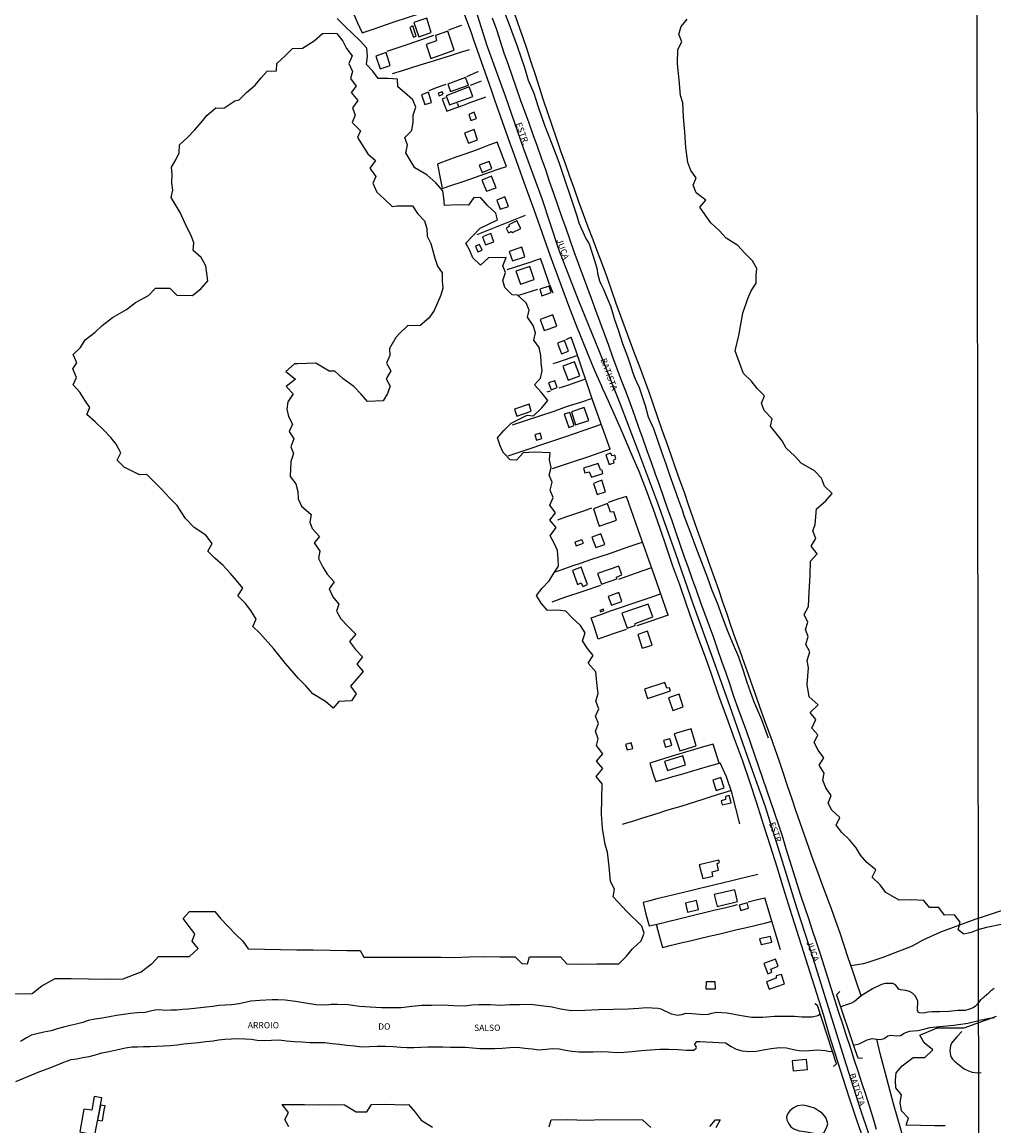
# Model space of a CAD drawing. Units: millimetres. Extents: x 180731 to 185589, y 1660422 to 1663343.
# Drawn here: x 182279 to 182667, y 1661083 to 1661523 of the extents above; entities that cross this region are included whole.
import ezdxf
from ezdxf.enums import TextEntityAlignment as Align

# ---------------------------------------------------------------- set-up
doc = ezdxf.new("R2010")
doc.units = ezdxf.units.MM
for name, color, linetype in [('V-ARROIO', 5, 'Continuous'), ('V-BANHADO', 3, 'Continuous'), ('V-EDIFICACAO', 2, 'Continuous'), ('V-EDIFICACAO_IDENTIFICADA', 6, 'Continuous'), ('V-EIXO_DE_LOGRADOURO', 3, 'Continuous'), ('V-LAGOA', 5, 'Continuous'), ('V-LOTE', 1, 'Continuous'), ('V-NOME_DOS_LOGRADOUROS', 7, 'Continuous'), ('V-PONTE_VIADUTO_PASSARELA', 2, 'Continuous'), ('V-QUADRA', 2, 'Continuous'), ('V-TESTADA', 5, 'Continuous'), ('V-VALETA', 6, 'Continuous'), ('X-LIMITE_1000', 7, 'Continuous')]:
    doc.layers.add(name, color=color, linetype=linetype)
doc.styles.get("Standard").update_dxf_attribs({"font": 'romans.shx'})

msp = doc.modelspace()

# ---------------------------------------------------------------- linework, layer by layer
at = {"layer": 'V-ARROIO'}
for points in [[(182661.15, 1661132.02), (182659.85, 1661130.61), (182658.9, 1661129.96), (182657.55, 1661129.34), (182655.81, 1661128.88), (182652.82, 1661128.88), (182649.29, 1661128.46), (182645.47, 1661128.33), (182642.53, 1661128.28), (182641.03, 1661128.2), (182639.18, 1661127.78), (182637.5, 1661127.96), (182636.97, 1661128.16), (182636.75, 1661128.96), (182636.93, 1661132.58), (182635.89, 1661134.5), (182634.79, 1661135.74), (182633.55, 1661136.43), (182632.05, 1661136.87), (182630.02, 1661137.07), (182629.25, 1661137.36), (182627.98, 1661139.04), (182626.9, 1661139.57), (182623.83, 1661139.64), (182622.31, 1661139.15), (182618.81, 1661137.54), (182614.23, 1661134.7), (182611.62, 1661132.42), (182610.38, 1661131.8), (182607.15, 1661130.69), (182606.08, 1661130.28)], [(182661.15, 1661132.02), (182662.08, 1661133.27), (182662.17, 1661133.29), (182662.26, 1661133.29), (182662.3, 1661133.4), (182662.51, 1661133.57), (182662.81, 1661133.87), (182663.14, 1661134.13), (182663.45, 1661134.38), (182663.78, 1661134.64), (182664.07, 1661134.87), (182664.38, 1661135.15), (182664.67, 1661135.45), (182665.1, 1661135.81), (182665.4, 1661136.12), (182665.7, 1661136.39), (182665.96, 1661136.65), (182666.3, 1661136.95), (182666.6, 1661137.19), (182666.96, 1661137.46), (182667.26, 1661137.72)], [(182597.98, 1661127.38), (182596.95, 1661126.7), (182594.73, 1661126.17), (182590.57, 1661126.17), (182587.66, 1661126.47), (182584.73, 1661126.47), (182579.74, 1661126.42), (182575, 1661126.02), (182570.5, 1661126.01), (182565.72, 1661126.84), (182560.8, 1661127.74), (182556.62, 1661128.01), (182554.49, 1661127.64), (182553.22, 1661127.19), (182551.52, 1661127.08), (182546.71, 1661127.49), (182544.19, 1661127.69), (182542.57, 1661127.16), (182541.04, 1661126.79), (182538.53, 1661127.43), (182534.42, 1661129.32), (182533.24, 1661129.66), (182528.41, 1661129.94), (182525.61, 1661129.61), (182521.34, 1661129.33), (182515.29, 1661129.28), (182509.49, 1661129.13), (182503.97, 1661128.84), (182498.66, 1661128.76), (182494.34, 1661129.31), (182490.9, 1661130.11), (182486.62, 1661130.66), (182482.3, 1661131.21), (182478.12, 1661131.09), (182474.12, 1661131.08), (182470.33, 1661130.86), (182466.4, 1661131.13), (182461.76, 1661131.15), (182458.75, 1661131), (182456.24, 1661130.61), (182451.67, 1661130.67), (182447.14, 1661130.94), (182442.82, 1661130.79), (182438.92, 1661130.88), (182435.02, 1661130.41), (182430.74, 1661129.87), (182427.02, 1661129.89), (182422.91, 1661129.95), (182418.41, 1661130.11), (182414.09, 1661130.49), (182409.52, 1661131.15), (182405.31, 1661131.28), (182402.72, 1661131.23), (182400.92, 1661130.91), (182396.67, 1661131.04), (182392.6, 1661131.73), (182388.56, 1661132.42), (182384.49, 1661132.9), (182381.48, 1661133.03), (182379.25, 1661133.06), (182374.33, 1661132.77), (182370.75, 1661132.51), (182366.08, 1661131.48), (182365.95, 1661131.47), (182363.12, 1661131.07), (182360.44, 1661130.9), (182357.9, 1661130.82), (182355.51, 1661130.43), (182353.07, 1661130.13), (182350.63, 1661129.83), (182348.2, 1661129.57), (182345.77, 1661129.31), (182343.43, 1661129.17), (182341.13, 1661128.94), (182338.81, 1661128.91), (182336.49, 1661128.88), (182334.32, 1661129.09), (182332.6, 1661128.94), (182331.26, 1661128.7), (182328.54, 1661128.05), (182325.57, 1661127.84), (182322.67, 1661127.63), (182319.9, 1661127.24), (182317.13, 1661126.79), (182314.29, 1661126.31), (182311.45, 1661125.83), (182308.61, 1661125.35), (182305.82, 1661124.81), (182303.67, 1661124.02), (182301.08, 1661123.43), (182298.58, 1661122.78), (182295.97, 1661122.23), (182293.47, 1661121.58), (182291.01, 1661120.77), (182288.17, 1661120.16), (182285.33, 1661119.55), (182283.19, 1661118.92), (182281.18, 1661117.97), (182279.52, 1661116.87), (182278.68, 1661116.4)], [(182611.18, 1661114.97), (182613.46, 1661115.54), (182616.64, 1661117.14), (182618.67, 1661117.67), (182620.48, 1661117.44), (182621.85, 1661117.24), (182623.38, 1661117.64), (182624.85, 1661118.66), (182625.93, 1661119.04), (182628.49, 1661118.75), (182629.93, 1661118.8), (182631.39, 1661119.72), (182633.55, 1661120.63), (182636.86, 1661120.9), (182638.76, 1661121.23), (182641.85, 1661122.09), (182645.46, 1661122.38), (182651.18, 1661122.98), (182656.83, 1661123.8), (182661.16, 1661124.83)], [(182667.46, 1661125.96), (182667.07, 1661125.87), (182666.64, 1661125.78), (182666.26, 1661125.72), (182665.87, 1661125.66), (182665.45, 1661125.59), (182665.06, 1661125.53), (182664.68, 1661125.44), (182664.29, 1661125.38), (182663.91, 1661125.29), (182663.52, 1661125.23), (182663.14, 1661125.16), (182662.2, 1661124.95), (182661.16, 1661124.83)], [(182276.96, 1661100.5), (182280.13, 1661101.84), (182283.36, 1661103.18), (182286.59, 1661104.52), (182289.82, 1661105.71), (182292.99, 1661106.9), (182296.09, 1661108.16), (182299.08, 1661109.21), (182301.27, 1661109.53), (182303.73, 1661110.01), (182306.21, 1661110.49), (182308.75, 1661111.19), (182311.32, 1661111.89), (182313.56, 1661112.35), (182315.93, 1661112.83), (182318.3, 1661113.38), (182320.78, 1661113.93), (182323.3, 1661114.3), (182325.47, 1661114.29), (182327.93, 1661114.5), (182330.48, 1661114.51), (182333.16, 1661114.56), (182335.88, 1661114.68), (182338.6, 1661114.87), (182341.34, 1661115.08), (182344.06, 1661115.49), (182346.9, 1661115.75), (182349.82, 1661116.09), (182352.77, 1661116.43), (182355.72, 1661116.77), (182357.8, 1661117.18), (182360.37, 1661117.39), (182363.01, 1661117.56), (182365.69, 1661117.61), (182368.32, 1661117.56), (182370.89, 1661117.33), (182373.32, 1661116.94), (182376.09, 1661116.88), (182379.01, 1661117.02), (182382.04, 1661117.08), (182385.01, 1661116.76), (182388.11, 1661116.51), (182391.21, 1661116.26), (182394.31, 1661116.01), (182397.28, 1661116.07), (182400.25, 1661116.01), (182403.19, 1661115.71), (182406.14, 1661115.37), (182409.09, 1661115.03), (182412.06, 1661114.71), (182415.05, 1661114.37), (182418.09, 1661114.49), (182421.19, 1661114.63), (182424.4, 1661114.66), (182427.54, 1661114.51), (182430.55, 1661114.21), (182433.01, 1661114), (182435.71, 1661114.03), (182438.54, 1661114.17), (182441.42, 1661114.31), (182444.34, 1661114.28), (182447.35, 1661114.27), (182450.36, 1661114.26), (182453.37, 1661114.25), (182456.36, 1661114.15), (182459.22, 1661113.94), (182459.22, 1661113.94), (182462.12, 1661113.73), (182465.09, 1661113.67), (182468.06, 1661113.61), (182471.05, 1661113.82), (182474.06, 1661114.03), (182477.09, 1661114.18), (182480.01, 1661113.86), (182482.93, 1661113.54), (182485.68, 1661113.15), (182488.63, 1661113.36), (182491.15, 1661113.66), (182493.72, 1661113.54), (182496.33, 1661112.95), (182498.96, 1661112.61), (182501.64, 1661112.4), (182504.47, 1661112.32), (182507.33, 1661112.4), (182510.27, 1661112.43), (182513.39, 1661112.28), (182516.51, 1661112.13), (182519.66, 1661112.18), (182522.87, 1661112.43), (182526.57, 1661112.86), (182530.23, 1661113.12), (182533.91, 1661113.46), (182537.55, 1661113.36), (182541.18, 1661113.26), (182544.62, 1661112.98), (182547.48, 1661112.97), (182548.45, 1661113.8), (182548.49, 1661114.18), (182548.4, 1661114.52), (182548.14, 1661114.8), (182547.85, 1661115.14), (182547.91, 1661115.43), (182548.7, 1661116.4), (182549.86, 1661116.51), (182552.34, 1661116.32), (182554.91, 1661116.18), (182557.5, 1661116.04), (182560.11, 1661115.96), (182562.45, 1661114.51), (182564.37, 1661113.43), (182566.78, 1661112.71), (182569.53, 1661112.52), (182572.3, 1661112.58), (182575.25, 1661113.08), (182578.29, 1661113.73), (182581.63, 1661114.12), (182584.53, 1661113.91), (182587.28, 1661113.21), (182590.27, 1661112.67), (182593.55, 1661112.93), (182596.81, 1661113.12), (182599.95, 1661112.86), (182601.83, 1661112.52), (182602.82, 1661112.59)]]:
    msp.add_lwpolyline(points, dxfattribs=at)
at = {"layer": 'V-BANHADO'}
for points in [[(182276.35, 1661135.44), (182283.54, 1661135.67), (182287.31, 1661138.63), (182292.64, 1661141.59), (182298.99, 1661141.57), (182305.92, 1661141.51), (182312.89, 1661141.3), (182319.79, 1661141.5), (182326.98, 1661144.24), (182331.09, 1661147.45), (182331.24, 1661147.45), (182333.95, 1661150.37), (182340.12, 1661150.38), (182346.29, 1661150.39), (182349.74, 1661153.59), (182347.36, 1661156.48), (182348.38, 1661159.43), (182346.14, 1661162.35), (182343.7, 1661165.59), (182346.3, 1661168.37), (182352.25, 1661168.35), (182356.4, 1661168.31), (182358.78, 1661165.38), (182364.55, 1661159.28), (182367.53, 1661156.48), (182369.7, 1661153.4), (182376.16, 1661153.3), (182382.62, 1661153.2), (182389.08, 1661153.1), (182395.61, 1661153), (182402.33, 1661152.9), (182409.05, 1661152.8), (182414.33, 1661152.76), (182415.8, 1661150.08), (182421.93, 1661150.09), (182428.06, 1661150.1), (182434.19, 1661150.11), (182440.47, 1661150.16), (182446.53, 1661150.1), (182451.94, 1661150.04), (182457.89, 1661150.2), (182463.95, 1661150.32), (182470.05, 1661150.26), (182476.15, 1661150.2), (182478.84, 1661147.55), (182481.06, 1661147.51), (182481.88, 1661150.29), (182489.03, 1661150.27), (182494.23, 1661150.27), (182496.8, 1661147.52), (182502.61, 1661147.35), (182508.78, 1661147.4), (182514.95, 1661147.45), (182517.57, 1661147.48), (182520.57, 1661150.48), (182523.01, 1661153.43), (182526.49, 1661156.57), (182527.73, 1661159.63), (182526.69, 1661162.55), (182520.7, 1661168.38), (182515.29, 1661174.25), (182515.83, 1661177.31), (182514.25, 1661180.38), (182513.69, 1661186.29), (182513, 1661192.03), (182512.14, 1661195.03), (182511.07, 1661201.56), (182510.69, 1661207.18), (182510.74, 1661213.38), (182510.89, 1661219.35), (182508.54, 1661222.16), (182511.2, 1661225.43), (182508.63, 1661228.39), (182511.14, 1661231.26), (182508.72, 1661234.55), (182509.3, 1661237.28), (182508.23, 1661240.28), (182509.43, 1661243.41), (182508.32, 1661246.33), (182509.52, 1661249.2), (182508.37, 1661252.27), (182509.28, 1661255.29), (182508.86, 1661258.4), (182508.42, 1661264.04), (182505.38, 1661267.51), (182507.28, 1661270.5), (182505, 1661273.31), (182503.1, 1661276.3), (182504.14, 1661279.51), (182502.29, 1661282.45), (182499.1, 1661285.45), (182496.4, 1661288.26), (182493.29, 1661288.56), (182489.1, 1661288.49), (182486.57, 1661291.45), (182484.68, 1661294.43), (182484.68, 1661294.43), (182486.99, 1661297.32), (182489.83, 1661300.27), (182491.63, 1661303.34), (182493.45, 1661306.1), (182493.4, 1661309.1), (182493.15, 1661312.37), (182491.78, 1661315.37), (182490.21, 1661318.32), (182492.56, 1661321.53), (182490.05, 1661324.51), (182492.25, 1661327.4), (182490.03, 1661330.5), (182491.36, 1661333.53), (182490.2, 1661336.52), (182490.98, 1661339.73), (182489.77, 1661342.46), (182490.52, 1661345.53), (182489.86, 1661348.59), (182490.17, 1661351.33), (182483.96, 1661351.6), (182479.41, 1661351.45), (182476.77, 1661348.41), (182474.26, 1661348.63), (182471.44, 1661351.48), (182470.24, 1661354.24), (182469.2, 1661357.42), (182471.67, 1661360.33), (182474.64, 1661363.18), (182480.99, 1661366.47), (182483.57, 1661366.18), (182486.83, 1661369.32), (182489.2, 1661372.34), (182486.52, 1661375.55), (182483.94, 1661378.54), (182486.25, 1661381.17), (182486.94, 1661384.08), (182486.56, 1661387.44), (182486.38, 1661390.28), (182485.74, 1661393.42), (182483.59, 1661396.41), (182484.37, 1661399.33), (182483.35, 1661402.24), (182481.18, 1661405.53), (182481.84, 1661408.3), (182480.62, 1661411.26), (182477.07, 1661414.26), (182474.99, 1661414.48), (182472.1, 1661417.4), (182471.3, 1661420.13), (182472.41, 1661423.38), (182471.28, 1661426.08), (182472.65, 1661429.4), (182465.57, 1661429.23), (182462.33, 1661426.29), (182459.25, 1661429.21), (182458.08, 1661432.2), (182456.5, 1661435.12), (182459.16, 1661437.92), (182462.27, 1661441.1), (182469.22, 1661444.41), (182468.55, 1661447.04), (182465.13, 1661450.13), (182462.56, 1661453.2), (182459.72, 1661453.31), (182457.63, 1661450.27), (182453.43, 1661450.39), (182447.97, 1661450.17), (182447.77, 1661453.2), (182447.3, 1661455.97), (182444.55, 1661459.18), (182440.93, 1661462.32), (182436.11, 1661465.17), (182434.26, 1661468.16), (182432.6, 1661471.19), (182433.29, 1661474.17), (182432.22, 1661477.28), (182434.91, 1661480.01), (182435.44, 1661483.3), (182435.51, 1661486.21), (182436.62, 1661489.39), (182435.31, 1661492.26), (182432.02, 1661495.22), (182429.37, 1661497.44), (182429.24, 1661500.47), (182425.55, 1661500.81), (182421.51, 1661500.74), (182419.42, 1661503.66), (182416.95, 1661506.42), (182417.33, 1661509.71), (182417.01, 1661512.84), (182414.33, 1661515.84), (182411.31, 1661518.79), (182408.34, 1661521.57), (182405.17, 1661524.7)], [(182670.84, 1661163.23), (182664.28, 1661161.99), (182660.8, 1661161.02), (182658.2, 1661160.02), (182655.2, 1661159.29), (182652.93, 1661160.96), (182653.73, 1661164.03), (182651.56, 1661166.97), (182647.5, 1661166.86), (182645.22, 1661169.98), (182641.53, 1661169.91), (182639.32, 1661172.74), (182634.37, 1661172.94), (182629.38, 1661172.92), (182624.14, 1661175.91), (182624.14, 1661175.91), (182621.82, 1661178.96), (182618.61, 1661182.03), (182620.16, 1661184.93), (182616.54, 1661187.85), (182613.93, 1661190.86), (182612.29, 1661193.78), (182609.64, 1661196.9), (182606.57, 1661199.82), (182604.32, 1661202.83), (182605.75, 1661205.86), (182602.55, 1661208.84), (182601.12, 1661211.58), (182602.31, 1661214.66), (182600.19, 1661217.69), (182599, 1661220.7), (182599.51, 1661223.59), (182597.45, 1661226.78), (182599.39, 1661229.7), (182597.14, 1661232.68), (182595.46, 1661235.82), (182596.94, 1661238.87), (182594.64, 1661241.53), (182596.23, 1661244.91), (182593.93, 1661247.76), (182597.05, 1661250.81), (182593.49, 1661253.97), (182592.67, 1661258.95), (182593.24, 1661265.61), (182592.65, 1661268.57), (182593.84, 1661271.98), (182592.12, 1661274.94), (182593.16, 1661278.06), (182591.99, 1661280.9), (182592.96, 1661283.77), (182591.46, 1661286.94), (182593.27, 1661290.1), (182593.47, 1661296), (182593.93, 1661302.26), (182594, 1661308.21), (182596.65, 1661311.08), (182594.35, 1661314.11), (182596.16, 1661317.27), (182594.99, 1661320.23), (182595.92, 1661322.8), (182596.49, 1661329.06), (182600.09, 1661332.14), (182602.64, 1661335.1), (182599.63, 1661338.11), (182598.49, 1661341.25), (182595.59, 1661344.26), (182590.36, 1661347.25), (182587.67, 1661350.19), (182584.35, 1661353.25), (182582.72, 1661356.12), (182578.13, 1661362.05), (182578.71, 1661365.01), (182575.59, 1661368.24), (182574.45, 1661371.16), (182575.64, 1661374.21), (182572.72, 1661377.1), (182570.4, 1661380.18), (182567.26, 1661383.03), (182566.07, 1661386.19), (182564.01, 1661392.09), (182565.45, 1661398.24), (182567.04, 1661407.13), (182569.08, 1661412.97), (182570.38, 1661416.02), (182572.39, 1661419.16), (182572.37, 1661422.28), (182572.59, 1661424.95), (182570.89, 1661428.03), (182567.9, 1661431.13), (182565.1, 1661434.14), (182560.42, 1661437.13), (182557.7, 1661440), (182554.3, 1661443.18), (182551.98, 1661446.41), (182549.89, 1661449.4), (182552.25, 1661452.27), (182548.43, 1661455.14), (182547.19, 1661458.24), (182548.38, 1661461.11), (182546.23, 1661464.1), (182545.04, 1661467.22), (182544.33, 1661473.23), (182543.84, 1661479.31), (182543.42, 1661485.39), (182543.16, 1661491.04), (182542.12, 1661494.02), (182541.7, 1661500.32), (182540.91, 1661506.58), (182541.15, 1661512.4), (182542.75, 1661515.43), (182541.53, 1661518.44), (182542.44, 1661521.55), (182544.87, 1661524.45)], [(182647.71, 1661082.75), (182643.49, 1661082.84), (182637.88, 1661082.93), (182632.27, 1661083.09), (182633.15, 1661085.9), (182630.35, 1661088.84), (182629.77, 1661092.09), (182630.37, 1661095.21), (182628.06, 1661097.91), (182628.01, 1661101.07), (182628.27, 1661103.95), (182630.66, 1661106.78), (182634.95, 1661110.12), (182639.7, 1661110.12), (182642.86, 1661113.1), (182639.39, 1661115.94), (182637.65, 1661118.92), (182644.54, 1661121.93), (182648.07, 1661121.88), (182655.38, 1661121.85), (182668.2167, 1661126.6287)], [(182654.4909, 1661120.4065), (182652.4605, 1661118.3767), (182650.8362, 1661116.5092), (182650.2603, 1661115.7862), (182649.8766, 1661114.7632), (182649.7487, 1661113.9641), (182649.6527, 1661112.9731), (182649.878, 1661110.9212), (182650.1977, 1661110.2499), (182650.7094, 1661109.4507), (182651.5087, 1661108.5557), (182653.5551, 1661106.9893), (182655.3777, 1661105.6148), (182657.0724, 1661104.6878), (182658.5752, 1661104.1763), (182660.7495, 1661103.9525), (182662.1884, 1661104.1443)], [(182655.36, 1661121.85), (182655.3432, 1661121.8363)], [(182385.86, 1661082.37), (182384.35, 1661085.3), (182385.77, 1661088.07), (182383.28, 1661091.29), (182392.19, 1661091.25), (182398.11, 1661091.23), (182403.73, 1661091.28), (182408.08, 1661091.19), (182412.72, 1661088.37), (182417.07, 1661088.39), (182418.84, 1661091.36), (182424.3, 1661091.39), (182432.11, 1661091.23), (182433.66, 1661091.32), (182436.24, 1661088.19), (182438.73, 1661085.08), (182443.25, 1661082.24)], [(182489.77, 1661082.34), (182490.63, 1661085.23), (182497.03, 1661085.31), (182504.47, 1661085.04), (182511.08, 1661085.31), (182517.54, 1661085.18), (182523.78, 1661085.38), (182526.97, 1661085.22), (182530.35, 1661082.12)], [(182553.83, 1661082.48), (182556.12, 1661085.17), (182557.96, 1661085.15), (182556.21, 1661082.06)]]:
    msp.add_lwpolyline(points, dxfattribs=at)
msp.add_lwpolyline([(182402.57, 1661518.88), (182405.09, 1661518.7), (182407.4, 1661515.74), (182408.93, 1661512.79), (182411.17, 1661509.9), (182409.79, 1661506.77), (182411.26, 1661503.59), (182410.5, 1661500.75), (182412.81, 1661497.68), (182410.77, 1661495.21), (182413.45, 1661492), (182411.26, 1661489.12), (182412.37, 1661486.2), (182411.17, 1661483.25), (182414.54, 1661479.96), (182413.34, 1661477.27), (182417.44, 1661470.71), (182420.41, 1661468.08), (182418.15, 1661465.02), (182420.57, 1661461.73), (182419.37, 1661459.08), (182420.99, 1661455.47), (182423.87, 1661452.77), (182427.09, 1661449.74), (182428.98, 1661450.03), (182435.22, 1661450.02), (182437.2, 1661446.95), (182439.97, 1661444.04), (182441.01, 1661440.9), (182441.15, 1661437.91), (182442.52, 1661434.99), (182444.19, 1661429.06), (182445.19, 1661425.95), (182447.12, 1661423.26), (182447.07, 1661420.05), (182447.39, 1661417.1), (182446.57, 1661414.32), (182443.84, 1661408.21), (182441.75, 1661405.14), (182438.14, 1661402.08), (182433.32, 1661402.21), (182429.95, 1661398.92), (182428.57, 1661397.36), (182426, 1661393.09), (182426.15, 1661390.29), (182424.93, 1661387.15), (182426.64, 1661384.13), (182424.73, 1661380.95), (182426.29, 1661378), (182425.29, 1661375.08), (182423.47, 1661372.17), (182417.26, 1661371.94), (182414.62, 1661374.98), (182411.82, 1661377.93), (182407.51, 1661380.97), (182404.25, 1661384.01), (182402.03, 1661384.05), (182396.73, 1661387.13), (182389.54, 1661386.97), (182388.17, 1661386.85), (182384.68, 1661383.9), (182388.59, 1661380.83), (182384.79, 1661377.87), (182387.61, 1661374.98), (182385.46, 1661371.78), (182385.15, 1661368.82), (182385.81, 1661365.95), (182387.32, 1661362.88), (182386.08, 1661359.86), (182387.88, 1661356.97), (182386.68, 1661353.81), (182387.72, 1661351.07), (182386.66, 1661347.9), (182386.46, 1661341.99), (182388.63, 1661339.07), (182389.54, 1661336.01), (182389.63, 1661333.01), (182391.01, 1661330.14), (182394.74, 1661326.82), (182394.28, 1661323.79), (182395.27, 1661321.24), (182398.13, 1661318.06), (182396.02, 1661315.41), (182398.3, 1661312.09), (182397.75, 1661309.25), (182399.44, 1661305.74), (182401.19, 1661302.98), (182403.94, 1661299.95), (182402.05, 1661297.07), (182403.49, 1661293.93), (182405.89, 1661290.94), (182404.85, 1661288.23), (182406.6, 1661285.18), (182409.53, 1661282.15), (182412.62, 1661279.09), (182410.16, 1661276.09), (182412.49, 1661272.93), (182415.24, 1661270.04), (182412.98, 1661267.06), (182415.58, 1661264.06), (182413, 1661261.15), (182413, 1661261.15), (182410.47, 1661258.23), (182412.73, 1661255.17), (182410.93, 1661252.43), (182405.9, 1661252.1), (182403.62, 1661249.43), (182400.57, 1661252.16), (182395.49, 1661255.17), (182392.63, 1661258.39), (182389.72, 1661261.38), (182384.53, 1661267.37), (182379.82, 1661273.25), (182374.27, 1661279.39), (182371.59, 1661282.11), (182372.83, 1661285.02), (182370.77, 1661288.43), (182368.55, 1661291.26), (182365.51, 1661294.3), (182367.59, 1661297.43), (182364.99, 1661300.47), (182362.48, 1661303.31), (182359.7, 1661306.43), (182356.31, 1661309.41), (182353.6, 1661312.13), (182355.27, 1661315.15), (182352.81, 1661318.48), (182348.08, 1661321.58), (182344.6, 1661325.13), (182343.15, 1661327.42), (182341.31, 1661330.35), (182338.29, 1661333.41), (182335.4, 1661336.6), (182332.52, 1661339.47), (182329.3, 1661342.77), (182326.31, 1661342.62), (182320.25, 1661345.63), (182317.43, 1661348.49), (182318.88, 1661351.4), (182317.04, 1661354.81), (182314.86, 1661357.57), (182311.89, 1661360.61), (182308.65, 1661363.71), (182305.25, 1661366.64), (182306.52, 1661369.55), (182304.46, 1661372.45), (182302.53, 1661375.65), (182299.85, 1661378.51), (182301.2, 1661381.49), (182299.73, 1661384.86), (182301.36, 1661387.33), (182299.89, 1661390.7), (182302.83, 1661393.5), (182304.67, 1661396.47), (182308.67, 1661399.49), (182311.38, 1661402.28), (182315.5, 1661405.37), (182321.12, 1661408.56), (182324.67, 1661411.42), (182329.89, 1661414.21), (182332.64, 1661417.07), (182336.46, 1661417.07), (182338.37, 1661417.06), (182341.21, 1661414.26), (182347.42, 1661414.25), (182350.9, 1661417), (182353.59, 1661420.02), (182352.84, 1661426.05), (182350.89, 1661429.38), (182347.76, 1661432.19), (182347.96, 1661435.16), (182346.94, 1661438.11), (182345.14, 1661441.48), (182342.55, 1661447.3), (182338.93, 1661453.25), (182339.6, 1661456.18), (182339.24, 1661459.13), (182339.33, 1661462.43), (182339.11, 1661465.41), (182340.77, 1661468.31), (182342.19, 1661471.15), (182342.32, 1661474.27), (182345.52, 1661477.21), (182348.45, 1661480.33), (182350.93, 1661483.24), (182353.35, 1661486.1), (182356.81, 1661489.08), (182359.92, 1661488.99), (182364.33, 1661491.87), (182366.02, 1661492.29), (182369.04, 1661495.24), (182372.41, 1661498.14), (182374.81, 1661501.01), (182377.23, 1661503.69), (182380.98, 1661503.8), (182381.11, 1661506.73), (182384.53, 1661509.97), (182387.35, 1661512.72), (182391.39, 1661512.9), (182396.03, 1661515.87), (182399.29, 1661518.77), (182402.57, 1661518.88)], close=True, dxfattribs=at)
at = {"layer": 'V-EDIFICACAO'}
for points in [[(182440.96, 1661524.81), (182435.76, 1661523.16), (182437.83, 1661517.44), (182437.83, 1661517.44), (182442.75, 1661519.18), (182440.96, 1661524.81), (182440.96, 1661524.81)], [(182435.378, 1661521.748), (182434.18, 1661521.21), (182435.64, 1661517.31), (182436.7513, 1661517.6913), (182436.7513, 1661517.6913), (182435.378, 1661521.748), (182435.378, 1661521.748)], [(182444.43, 1661517.98), (182444.84, 1661515.86), (182440.67, 1661514.36), (182442.62, 1661508.82), (182451.85, 1661512.11), (182449.36, 1661519.65), (182444.43, 1661517.98)], [(182420.64, 1661509.77), (182422.37, 1661504.67), (182426.35, 1661506.02), (182424.67, 1661511.12), (182420.64, 1661509.77)], [(182449.39, 1661498.5), (182450.46, 1661495.58), (182457.52, 1661498.18), (182456.44, 1661501.16), (182449.39, 1661498.5)], [(182438.82, 1661494.27), (182440.16, 1661490.39), (182442.84, 1661491.27), (182441.56, 1661495.34), (182438.82, 1661494.27)], [(182445.5, 1661494.91), (182445.92, 1661493.91), (182447.41, 1661494.56), (182447.1, 1661495.48), (182445.5, 1661494.91)], [(182457.82, 1661497.53), (182448.66, 1661493.94), (182450.03, 1661490.28), (182459.32, 1661493.58), (182457.82, 1661497.53), (182457.82, 1661497.53)], [(182457.67, 1661486.41), (182458.58, 1661484.04), (182460.78, 1661484.81), (182459.86, 1661487.36), (182457.67, 1661486.41)], [(182455.99, 1661478.98), (182457.54, 1661474.99), (182461.2, 1661476.36), (182459.78, 1661480.44), (182455.99, 1661478.98)], [(182461.85, 1661466.22), (182462.98, 1661463.29), (182466.93, 1661464.84), (182465.86, 1661467.72), (182461.85, 1661466.22)], [(182462.92, 1661460.22), (182464.71, 1661455.77), (182468.68, 1661457.22), (182466.79, 1661461.83), (182462.92, 1661460.22)], [(182468.94, 1661452.29), (182470.27, 1661448.7), (182470.27, 1661448.7), (182473.55, 1661449.73), (182472.12, 1661453.55), (182468.94, 1661452.29)], [(182473.62, 1661442.44), (182473.79, 1661441.72), (182472.62, 1661441.04), (182473.49, 1661439.2), (182474.64, 1661439.67), (182475.15, 1661439.37), (182478.41, 1661440.97), (182476.91, 1661443.97), (182473.62, 1661442.44)], [(182466.5207, 1661438.9176), (182463.13, 1661437.62), (182464.38, 1661434.46), (182467.69, 1661435.62), (182466.5207, 1661438.9176), (182466.5207, 1661438.9176)], [(182461.99, 1661434.58), (182460.36, 1661433.89), (182461.28, 1661431.6), (182463.04, 1661432.26), (182461.99, 1661434.58)], [(182473.81, 1661431.77), (182475.12, 1661427.97), (182480.04, 1661429.66), (182478.84, 1661433.43), (182473.81, 1661431.77)], [(182476.5, 1661423.89), (182478.36, 1661418.66), (182483.79, 1661420.53), (182482.01, 1661425.74), (182476.5, 1661423.89)], [(182485.98, 1661416.74), (182486.84, 1661414.1), (182490.59, 1661415.38), (182489.77, 1661417.91), (182485.98, 1661416.74)], [(182491.2694, 1661406.4316), (182486.24, 1661404.58), (182487.79, 1661400.25), (182492.81, 1661401.97), (182491.2694, 1661406.4316), (182491.2694, 1661406.4316)], [(182495.86, 1661396.23), (182493.07, 1661395.2), (182494.67, 1661390.94), (182497.5, 1661392.03), (182495.86, 1661396.23)], [(182499.9, 1661387.65), (182495.25, 1661385.98), (182497.3, 1661380.39), (182502.07, 1661382.14), (182499.9, 1661387.65)], [(182489.53, 1661379.34), (182490.58, 1661376.59), (182493.02, 1661377.51), (182492.08, 1661380.16), (182489.53, 1661379.34)], [(182475.96, 1661368.85), (182476.9, 1661366.04), (182482.64, 1661368.02), (182481.73, 1661370.81), (182475.96, 1661368.85)], [(182497.96, 1661367.53), (182495.72, 1661366.77), (182497.6, 1661361.56), (182499.77, 1661362.3), (182497.96, 1661367.53)], [(182498.62, 1661367.72), (182500.33, 1661362.58), (182505.58, 1661364.28), (182503.76, 1661369.45), (182498.62, 1661367.72)], [(182484.06, 1661358.63), (182484.75, 1661356.39), (182486.78, 1661357.08), (182486.19, 1661359.19), (182484.06, 1661358.63)], [(182512.37, 1661350.57), (182513.71, 1661346.78), (182515.64, 1661347.45), (182515.45, 1661348.5), (182516.39, 1661349.05), (182515.91, 1661350.4), (182514.79, 1661350.24), (182514.37, 1661351.29), (182512.37, 1661350.57)], [(182503.48, 1661345.22), (182503.98, 1661343.4), (182505.7, 1661343.81), (182506.65, 1661341.7), (182511.2, 1661343.19), (182510.91, 1661344.49), (182510.21, 1661344.6), (182509.26, 1661347.14), (182503.48, 1661345.22)], [(182507.46, 1661339.19), (182508.97, 1661334.78), (182512.28, 1661335.89), (182510.82, 1661340.45), (182507.46, 1661339.19)], [(182507.42, 1661329.07), (182509.73, 1661322.18), (182516.63, 1661324.54), (182515.6, 1661327.83), (182514.26, 1661327.68), (182513.05, 1661331.14), (182507.42, 1661329.07)], [(182510.38, 1661319.1), (182506.82, 1661317.77), (182508.39, 1661313.6), (182511.98, 1661314.81), (182510.38, 1661319.1)], [(182502.82, 1661316.7), (182502.82, 1661316.7), (182499.98, 1661315.68), (182500.57, 1661314.32), (182500.57, 1661314.32), (182503.43, 1661315.3), (182502.82, 1661316.7)], [(182499.06, 1661304.5), (182501.08, 1661298.91), (182502.59, 1661299.47), (182503.14, 1661298.09), (182505.07, 1661298.89), (182502.58, 1661305.79), (182499.06, 1661304.5)], [(182509.05, 1661303.19), (182510.64, 1661298.99), (182516.72, 1661301.15), (182516.66, 1661301.8), (182518.82, 1661302.67), (182517.52, 1661306.16), (182509.05, 1661303.19)], [(182513.36, 1661294.03), (182514.61, 1661290.58), (182518.76, 1661292.03), (182517.56, 1661295.61), (182513.36, 1661294.03)], [(182518.78, 1661287.44), (182520.9, 1661281.48), (182524.06, 1661282.55), (182524.04, 1661283.33), (182531.12, 1661285.9), (182529.31, 1661291.02), (182518.78, 1661287.44)], [(182509.95, 1661288.52), (182510.19, 1661287.93), (182511.56, 1661288.41), (182511.4, 1661288.98), (182509.95, 1661288.52)], [(182529.01, 1661280.23), (182525.1, 1661278.93), (182526.86, 1661273.45), (182530.93, 1661274.66), (182529.01, 1661280.23)], [(182527.75, 1661257.14), (182528.97, 1661253.38), (182538.16, 1661256.38), (182537.8, 1661257.59), (182536.68, 1661257.53), (182535.87, 1661259.77), (182527.75, 1661257.14)], [(182537.32, 1661253.68), (182539.05, 1661248.55), (182543.29, 1661249.99), (182541.61, 1661255.08), (182537.32, 1661253.68)], [(182539.71, 1661239.26), (182541.9369, 1661232.5295), (182541.9369, 1661232.5295), (182548.42, 1661234.5), (182546.4, 1661241.31), (182539.71, 1661239.26)], [(182520.23, 1661235.05), (182520.92, 1661232.89), (182523.1, 1661233.45), (182522.49, 1661235.72), (182520.23, 1661235.05)], [(182535.4, 1661236.53), (182536.19, 1661233.99), (182538.67, 1661234.78), (182537.95, 1661237.26), (182535.4, 1661236.53)], [(182535.78, 1661228.26), (182536.95, 1661224.55), (182544.23, 1661226.87), (182543.14, 1661230.43), (182535.78, 1661228.26)], [(182558.29, 1661221.84), (182555.08, 1661220.76), (182556.4, 1661216.69), (182559.64, 1661217.68), (182558.29, 1661221.84)], [(182561.56, 1661214.62), (182560.13, 1661214.28), (182560.16, 1661213.1), (182558.37, 1661212.48), (182558.81, 1661210.87), (182562.37, 1661211.74), (182561.56, 1661214.62)], [(182549.65, 1661186.94), (182551.14, 1661181.47), (182555.11, 1661182.44), (182554.79, 1661184.13), (182557.39, 1661184.89), (182556.79, 1661187.53), (182557.71, 1661187.91), (182557.51, 1661188.78), (182549.65, 1661186.94)], [(182555.62, 1661175.16), (182556.85, 1661170.36), (182564.93, 1661172.32), (182563.8, 1661177.01), (182555.62, 1661175.16)], [(182544.11, 1661171.7), (182545.02, 1661168.09), (182549.31, 1661169.11), (182548.5, 1661172.73), (182544.11, 1661171.7)], [(182568.7072, 1661171.8118), (182565.63, 1661170.89), (182566.28, 1661168.73), (182569.34, 1661169.63), (182568.7072, 1661171.8118), (182568.7072, 1661171.8118)], [(182573.75, 1661157.4), (182574.4, 1661155.12), (182578.64, 1661156.13), (182578.09, 1661158.42), (182573.75, 1661157.4)], [(182580.12, 1661149.33), (182575.37, 1661147.6), (182576.97, 1661143.53), (182578.59, 1661144.09), (182578.28, 1661145.39), (182581.12, 1661146.56), (182580.12, 1661149.33)], [(182580.38, 1661142.63), (182580.32, 1661141.71), (182576.52, 1661140.29), (182577.56, 1661137.32), (182583.72, 1661139.53), (182582.44, 1661143.25), (182580.38, 1661142.63)], [(182552.4, 1661140.31), (182552.33, 1661137.47), (182556.1, 1661137.44), (182556.04, 1661140.28), (182552.4, 1661140.31)], [(182586.69, 1661108.79), (182587.16, 1661104.72), (182592.91, 1661105.23), (182592.44, 1661109.21), (182586.69, 1661108.79)]]:
    msp.add_lwpolyline(points, close=True, dxfattribs=at)
at = {"layer": 'V-EDIFICACAO_IDENTIFICADA'}
for points in [[(182302.49, 1661080.42), (182308.46, 1661079.27), (182310.16, 1661088.09), (182311.24, 1661093.91), (182308.23, 1661094.51), (182307.24, 1661089.04), (182304.08, 1661089.46), (182302.49, 1661080.42)], [(182309.58, 1661085.09), (182311.52, 1661084.73), (182312.23, 1661089.04), (182312.59, 1661090.78), (182310.72, 1661091.11)]]:
    msp.add_lwpolyline(points, close=True, dxfattribs=at)
at = {"layer": 'V-EIXO_DE_LOGRADOURO'}
msp.add_lwpolyline([(182620.71, 1661069.3), (182614.05, 1661089.41), (182607.61, 1661109.52), (182601.39, 1661129.63), (182595.1, 1661149.74), (182588.59, 1661169.85), (182582.3, 1661189.96), (182576.15, 1661210.07), (182568.91, 1661230.18), (182561.89, 1661250.36), (182554.65, 1661270.54), (182547.41, 1661290.79), (182540.32, 1661311.04), (182533.15, 1661331.29), (182525.55, 1661351.54), (182517.87, 1661371.79), (182509.68, 1661392.04), (182501.49, 1661412.29), (182493.67, 1661432.54), (182486.94, 1661452.79), (182479.48, 1661473.04), (182472.53, 1661493.37), (182465.07, 1661513.77), (182459.03, 1661533.02)], dxfattribs=at)
at = {"layer": 'V-LAGOA'}
msp.add_lwpolyline([(182600.7, 1661084.53), (182600.16, 1661086.13), (182598.69, 1661087.81), (182597.6, 1661088.58), (182595.59, 1661089.89), (182592.5, 1661090.75), (182591.08, 1661091.11), (182588.8, 1661090.84), (182587.23, 1661089.96), (182585.82, 1661088.85), (182584.98, 1661087.71), (182584.43, 1661086.36), (182584.54, 1661085.23), (182585.44, 1661083.57), (182586.13, 1661082.44), (182587.41, 1661081.6), (182589.56, 1661080.87), (182592.61, 1661080.45), (182595.35, 1661079.94), (182598.22, 1661079.52), (182599.46, 1661080.18), (182600.61, 1661082.39), (182600.9, 1661083.59), (182600.7, 1661084.53)], close=True, dxfattribs=at)
at = {"layer": 'V-LOTE'}
for points in [[(182408.89, 1661533.14), (182413.25, 1661522.95), (182415.13, 1661518.97), (182419.93, 1661520.64), (182427.08, 1661523.09), (182434.49, 1661525.54), (182441.97, 1661527.99), (182449.52, 1661530.63), (182450.78, 1661531.03)], [(182614.23, 1661134.7), (182612.43, 1661140.11), (182610.76, 1661144.98), (182609.09, 1661149.85), (182607.45, 1661154.74), (182605.85, 1661159.63), (182604.18, 1661164.54), (182602.44, 1661169.43), (182600.59, 1661174.32), (182598.74, 1661179.21), (182596.94, 1661184.1), (182595.14, 1661188.99), (182593.43, 1661193.9), (182591.69, 1661198.81), (182589.95, 1661203.72), (182588.24, 1661208.63), (182586.53, 1661213.54), (182584.86, 1661218.45), (182583.33, 1661223.36), (182581.62, 1661228.25), (182579.91, 1661233.14), (182578.2, 1661238.03), (182576.38, 1661242.92), (182574.67, 1661247.81), (182572.87, 1661252.7), (182571.23, 1661257.59), (182569.5, 1661262.48), (182567.77, 1661267.37), (182565.99, 1661272.26), (182564.14, 1661277.15), (182562.36, 1661282.06), (182560.78, 1661286.97), (182559.05, 1661291.86), (182557.41, 1661296.68), (182555.77, 1661301.5), (182553.97, 1661306.32), (182552.23, 1661311.16), (182550.49, 1661316), (182548.78, 1661320.86), (182547.13, 1661325.75), (182545.42, 1661330.68), (182543.71, 1661335.61), (182541.95, 1661340.54), (182540.19, 1661345.47), (182538.48, 1661350.42), (182536.72, 1661355.44), (182534.85, 1661360.48), (182533.12, 1661365.52), (182531.38, 1661370.56), (182529.64, 1661375.6), (182527.77, 1661380.64), (182525.92, 1661385.7), (182524.01, 1661390.76), (182522.1, 1661395.82), (182520.19, 1661400.88), (182518.3, 1661405.94), (182516.54, 1661411.01), (182514.78, 1661416.08), (182512.98, 1661421.15), (182511.13, 1661426.22), (182509.24, 1661431.29), (182507.3, 1661436.36), (182505.36, 1661441.43), (182503.42, 1661446.5), (182501.58, 1661451.57), (182499.84, 1661456.64), (182498.06, 1661461.71), (182496.32, 1661466.78), (182494.47, 1661471.85), (182492.73, 1661476.92), (182490.99, 1661481.99), (182489.25, 1661487.06), (182487.51, 1661492.13), (182485.89, 1661497.2), (182484.27, 1661502.27), (182482.58, 1661507.34), (182480.94, 1661512.41), (182479.2, 1661517.48), (182477.46, 1661522.55), (182475.72, 1661527.62)], [(182449.74, 1661520.15), (182453.34, 1661521.54), (182454.93, 1661522.06)], [(182425.14, 1661511.75), (182433.08, 1661514.41), (182440.41, 1661516.91), (182443.74, 1661518.06)], [(182457.89, 1661512.26), (182453.83, 1661510.99), (182449.93, 1661509.74), (182446.03, 1661508.51), (182442.13, 1661507.28), (182438.23, 1661506.11), (182434.46, 1661504.94), (182430.69, 1661503.77), (182427.17, 1661502.63)], [(182456.89, 1661501.62), (182461.07, 1661503.41), (182461.62, 1661503.55)], [(182441.9, 1661495.97), (182444.81, 1661497.15), (182448.69, 1661498.58)], [(182462.61, 1661499.69), (182459.27, 1661498.39), (182458.21, 1661498.02)], [(182448.28, 1661493.03), (182447.04, 1661492.54), (182448.88, 1661487.76), (182452.16, 1661488.95), (182455.53, 1661490.12), (182458.9, 1661491.42), (182462.36, 1661492.72), (182464.48, 1661493.44)], [(182453.7, 1661489.48), (182453.2, 1661490.84)], [(182469.07, 1661475.34), (182465.7, 1661474.15), (182462.42, 1661472.92), (182459.14, 1661471.69), (182455.75, 1661470.52), (182452.47, 1661469.33), (182449.35, 1661468.14), (182446.12, 1661467), (182445.22, 1661466.61), (182446.07, 1661462.39), (182446.93, 1661457.64), (182447.1, 1661456.9), (182450.92, 1661458.16), (182454.69, 1661459.48), (182458.46, 1661460.8), (182462.23, 1661462.12), (182466, 1661463.44), (182469.77, 1661464.76), (182472.71, 1661465.71)], [(182472.71, 1661465.71), (182469.07, 1661475.34)], [(182461, 1661438.55), (182468.39, 1661441.42), (182474.96, 1661444.06), (182480.26, 1661446.19)], [(182473, 1661424.54), (182481.81, 1661427.42), (182486.28, 1661428.97)], [(182489.84, 1661418.62), (182487.33, 1661426.06), (182486.28, 1661428.97)], [(182477.66, 1661414.32), (182485.3, 1661416.76)], [(182496.4, 1661396.69), (182498.54, 1661397.61)], [(182514.17, 1661352.84), (182507.12, 1661372.61), (182500.36, 1661392.38), (182498.54, 1661397.61)], [(182501.09, 1661390.26), (182498.44, 1661389.34), (182495.73, 1661388.38), (182493.02, 1661387.42), (182491.17, 1661386.86)], [(182504.31, 1661380.84), (182500.8, 1661379.56), (182497.13, 1661378.33), (182493.69, 1661377.21)], [(182490.18, 1661376.02), (182488.84, 1661375.59)], [(182506.95, 1661373.1), (182502.29, 1661371.51), (182496.99, 1661369.85), (182491.61, 1661367.94), (182485.87, 1661366.03), (182480.13, 1661364.12), (182475.01, 1661362.39)], [(182473.4, 1661350.18), (182481, 1661352.68), (182488.42, 1661355.21), (182496.06, 1661357.74), (182503.73, 1661360.42), (182510.63, 1661362.78)], [(182514.17, 1661352.84), (182505.46, 1661349.78), (182498.52, 1661347.5), (182490.99, 1661345)], [(182520.57, 1661334.02), (182517.14, 1661332.84), (182513.34, 1661331.54)], [(182537.28, 1661286.64), (182531.76, 1661302.26), (182525.22, 1661320.72), (182520.57, 1661334.02)], [(182506.71, 1661329.27), (182503.47, 1661328.18), (182499.91, 1661326.9), (182496.29, 1661325.69), (182493.04, 1661324.57)], [(182492.21, 1661303.92), (182495, 1661304.88), (182498.93, 1661306.27), (182502.67, 1661307.52), (182506.41, 1661308.77), (182510.15, 1661310.02), (182513.89, 1661311.27), (182517.62, 1661312.59), (182521.35, 1661313.91), (182525.24, 1661315.23)], [(182525.24, 1661315.23), (182526.97, 1661315.78)], [(182530.62, 1661305.46), (182524.12, 1661303.29), (182517.43, 1661300.9)], [(182510.3, 1661298.51), (182503.17, 1661296.01), (182495.9, 1661293.62), (182490.89, 1661291.85)], [(182520.5, 1661280.88), (182518.95, 1661280.35), (182516.04, 1661279.38), (182512.26, 1661278.06), (182509.34, 1661277.09), (182507.76, 1661282.02), (182506.55, 1661285.56), (182510.37, 1661286.92), (182514.24, 1661288.28), (182518.17, 1661289.64), (182522.1, 1661291), (182526.1, 1661292.36), (182530.1, 1661293.72), (182533.84, 1661294.95), (182534.29, 1661295.1)], [(182537.28, 1661286.64), (182533.79, 1661285.4), (182530.3, 1661284.21), (182526.81, 1661283.02), (182524.78, 1661282.36)], [(182555.15, 1661235.19), (182551.35, 1661234.02), (182547.75, 1661232.95), (182544.11, 1661231.87), (182540.64, 1661230.82), (182537.17, 1661229.77), (182533.7, 1661228.72), (182529.92, 1661227.6), (182531.46, 1661222.69), (182532.33, 1661220.19), (182535.67, 1661221.15), (182539.12, 1661222.18), (182542.66, 1661223.21), (182546.2, 1661224.24), (182549.74, 1661225.27), (182553.28, 1661226.3), (182556.82, 1661227.33), (182557.55, 1661227.56), (182557.99, 1661227.71)], [(182557.55, 1661227.56), (182555.15, 1661235.19)], [(182565.91, 1661203.36), (182562.64, 1661215.86), (182560.46, 1661222.04), (182557.99, 1661227.71)], [(182562.36, 1661216.66), (182560.85, 1661216.11), (182556.77, 1661214.9), (182553.92, 1661213.98), (182551.07, 1661213.06), (182548.16, 1661212.14), (182545.25, 1661211.22), (182542.34, 1661210.3), (182539.33, 1661209.45), (182536.19, 1661208.47), (182533.12, 1661207.49), (182530.05, 1661206.51), (182526.98, 1661205.53), (182523.82, 1661204.55), (182520.66, 1661203.57), (182518.9, 1661203.03)], [(182573.02, 1661183.17), (182569.16, 1661182.13), (182565.88, 1661181.39), (182562.64, 1661180.63), (182559.34, 1661179.8), (182556.04, 1661178.97), (182552.74, 1661178.14), (182549.42, 1661177.35), (182546.1, 1661176.56), (182542.78, 1661175.77), (182539.46, 1661174.98), (182536.14, 1661174.19), (182532.79, 1661173.36), (182529.44, 1661172.51), (182527.22, 1661171.92), (182528.4, 1661167.26), (182529.67, 1661162.58), (182533.42, 1661163.45), (182537.17, 1661164.32), (182540.94, 1661165.26), (182544.71, 1661166.2), (182548.48, 1661167.14), (182552.25, 1661168.08), (182555.99, 1661168.97), (182559.73, 1661169.86), (182563.47, 1661170.75), (182564.87, 1661171.12)], [(182661.09, 1661165.7), (182680.64, 1661172.22), (182682.84, 1661172.89), (182699.41, 1661175.83), (182702.63, 1661176.3), (182722.98, 1661175.81), (182728.4, 1661175.61)], [(182569.15, 1661172.21), (182572.34, 1661172.95), (182575.87, 1661173.86)], [(182582.12, 1661153.01), (182575.87, 1661173.86)], [(182532.51, 1661163.24), (182533.82, 1661158.29), (182534.98, 1661154.03), (182538.59, 1661154.9), (182542.33, 1661155.79), (182546.07, 1661156.68), (182549.81, 1661157.57), (182553.55, 1661158.46), (182557.29, 1661159.35), (182561.03, 1661160.24), (182564.77, 1661161.13), (182568.51, 1661162.02), (182572.34, 1661162.91), (182576.17, 1661163.8), (182578.69, 1661164.45)], [(182661.09, 1661165.7), (182653.47, 1661162.91), (182645.96, 1661160.04), (182638.93, 1661156.85), (182634.64, 1661154.53), (182628.81, 1661152.18), (182622.95, 1661150.04), (182616.9, 1661148.01), (182615.24, 1661147.41), (182610.18, 1661146.68)], [(182661.11, 1660979.05), (182657.33, 1660991.38), (182654.17, 1661001.37), (182651.15, 1661011.4), (182648.13, 1661021.43), (182644.97, 1661031.42), (182641.81, 1661041.41), (182638.65, 1661051.4), (182635.67, 1661061.43), (182632.8, 1661071.46), (182630.04, 1661081.52), (182627.2, 1661091.58), (182624.55, 1661101.64), (182621.9, 1661111.7), (182620.48, 1661117.44)]]:
    msp.add_lwpolyline(points, dxfattribs=at)
at = {"layer": 'V-PONTE_VIADUTO_PASSARELA'}
for points in [[(182605.71, 1661136.41), (182604.46, 1661135.13), (182611.75, 1661113.27), (182612.92, 1661109.92), (182614.77, 1661109.81)], [(182603.27, 1661106.47), (182604.46, 1661107.56), (182596.84, 1661130.88), (182595.77, 1661131.43)]]:
    msp.add_lwpolyline(points, dxfattribs=at)
at = {"layer": 'V-QUADRA'}
for points in [[(182615.29, 1661077.13), (182612.46, 1661085.47), (182609.63, 1661093.81), (182606.91, 1661102.15), (182604.22, 1661110.49), (182601.68, 1661118.87), (182599.21, 1661127.25), (182596.63, 1661135.63), (182593.94, 1661144.01), (182591.25, 1661152.39), (182588.56, 1661160.77), (182585.98, 1661169.18), (182583.33, 1661177.59), (182580.75, 1661186), (182578.03, 1661194.45), (182575.31, 1661203.01), (182572.59, 1661211.57), (182569.83, 1661220.13), (182566.89, 1661228.69), (182563.77, 1661237.25), (182560.65, 1661245.81), (182557.53, 1661254.37), (182554.52, 1661263), (182552.09, 1661269.81), (182549.55, 1661276.84), (182547.01, 1661284.01), (182544.47, 1661291.33), (182541.93, 1661298.76), (182539.13, 1661306.19), (182536.59, 1661313.69), (182534.01, 1661321.23), (182531.43, 1661328.77), (182528.67, 1661336.31), (182525.62, 1661343.89), (182522.39, 1661351.5), (182519.12, 1661359.15), (182515.67, 1661366.94), (182512.22, 1661374.73), (182511.07, 1661377.19), (182510.46, 1661378.58), (182507.77, 1661384.82), (182505.38, 1661390.61), (182500.23, 1661403.08), (182497.62, 1661410.1), (182490.28, 1661429.87), (182483.73, 1661448.44), (182481.8, 1661453.89), (182479.8, 1661459.34), (182476.05, 1661469.74), (182474.23, 1661474.91), (182468.14, 1661492.18), (182466.72, 1661496.07), (182459.55, 1661516.5), (182458.82, 1661518.97), (182453.81, 1661532.09)], [(182467.05, 1661525.07), (182468.76, 1661520.41), (182470.25, 1661515.75), (182471.74, 1661511.09), (182473.45, 1661506.43), (182475.01, 1661501.77), (182476.57, 1661497.11), (182478.22, 1661492.45), (182479.98, 1661487.78), (182481.6, 1661483.11), (182483.29, 1661478.44), (182484.98, 1661473.77), (182486.62, 1661469.1), (182488.26, 1661464.43), (182489.82, 1661459.76), (182491.46, 1661455.09), (182493.1, 1661450.42), (182494.74, 1661445.75), (182496.38, 1661441.08), (182498.05, 1661436.41), (182499.65, 1661431.74), (182501.38, 1661427.07), (182503.11, 1661422.4), (182504.84, 1661417.73), (182506.55, 1661413.06), (182508.26, 1661408.39), (182509.97, 1661403.72), (182511.68, 1661399.05), (182513.39, 1661394.38), (182515.1, 1661389.71), (182516.81, 1661385.04), (182518.55, 1661380.37), (182520.35, 1661375.7), (182522.06, 1661371.03), (182523.77, 1661366.36), (182525.48, 1661361.69), (182527.12, 1661357.02), (182528.74, 1661352.35), (182530.41, 1661347.68), (182532.1, 1661343.01), (182533.75, 1661338.34), (182535.4, 1661333.67), (182537.05, 1661329), (182538.7, 1661324.33), (182540.35, 1661319.66), (182541.89, 1661314.99), (182543.54, 1661310.32), (182545.19, 1661305.65), (182546.81, 1661300.98), (182548.52, 1661296.31), (182550.21, 1661291.64), (182551.9, 1661286.97), (182553.64, 1661282.3), (182555.29, 1661277.63), (182556.94, 1661272.96), (182558.59, 1661268.29), (182560.21, 1661263.6), (182561.79, 1661258.91), (182563.37, 1661254.22), (182565.02, 1661249.53), (182566.82, 1661244.84), (182568.44, 1661240.2), (182570.06, 1661235.56), (182571.68, 1661230.92), (182573.24, 1661226.23), (182574.91, 1661221.54), (182576.49, 1661216.88), (182578.07, 1661212.21), (182579.65, 1661207.54), (182581.27, 1661202.87), (182582.89, 1661198.2), (182584.25, 1661193.53), (182585.69, 1661188.86), (182587.13, 1661184.19), (182588.64, 1661179.52), (182590.09, 1661174.85), (182591.65, 1661170.18), (182593.21, 1661165.51), (182594.77, 1661160.84), (182596.33, 1661156.17), (182597.84, 1661151.5), (182599.35, 1661146.83), (182600.77, 1661142.16), (182602.26, 1661137.49), (182603.7, 1661132.82), (182605.23, 1661128.15), (182606.76, 1661123.48), (182608.29, 1661118.81), (182609.82, 1661114.14), (182611.35, 1661109.47), (182612.88, 1661104.8), (182614.41, 1661100.13), (182615.94, 1661095.46), (182617.41, 1661090.79), (182618.88, 1661086.12), (182620.3, 1661081.43)]]:
    msp.add_lwpolyline(points, dxfattribs=at)
at = {"layer": 'V-TESTADA'}
for points in [[(182614.23, 1661134.7), (182612.43, 1661140.11), (182610.76, 1661144.98), (182609.09, 1661149.85), (182607.45, 1661154.74), (182605.85, 1661159.63), (182604.18, 1661164.54), (182602.44, 1661169.43), (182600.59, 1661174.32), (182598.74, 1661179.21), (182596.94, 1661184.1), (182595.14, 1661188.99), (182593.43, 1661193.9), (182591.69, 1661198.81), (182589.95, 1661203.72), (182588.24, 1661208.63), (182586.53, 1661213.54), (182584.86, 1661218.45), (182583.33, 1661223.36), (182581.62, 1661228.25), (182579.91, 1661233.14), (182578.2, 1661238.03), (182576.38, 1661242.92), (182574.67, 1661247.81), (182572.87, 1661252.7), (182571.23, 1661257.59), (182569.5, 1661262.48), (182567.77, 1661267.37), (182565.99, 1661272.26), (182564.14, 1661277.15), (182562.36, 1661282.06), (182560.78, 1661286.97), (182559.05, 1661291.86), (182557.41, 1661296.68), (182555.77, 1661301.5), (182553.97, 1661306.32), (182552.23, 1661311.16), (182550.49, 1661316), (182548.78, 1661320.86), (182547.13, 1661325.75), (182545.42, 1661330.68), (182543.71, 1661335.61), (182541.95, 1661340.54), (182540.19, 1661345.47), (182538.48, 1661350.42), (182536.72, 1661355.44), (182534.85, 1661360.48), (182533.12, 1661365.52), (182531.38, 1661370.56), (182529.64, 1661375.6), (182527.77, 1661380.64), (182525.92, 1661385.7), (182524.01, 1661390.76), (182522.1, 1661395.82), (182520.19, 1661400.88), (182518.3, 1661405.94), (182516.54, 1661411.01), (182514.78, 1661416.08), (182512.98, 1661421.15), (182511.13, 1661426.22), (182509.24, 1661431.29), (182507.3, 1661436.36), (182505.36, 1661441.43), (182503.42, 1661446.5), (182501.58, 1661451.57), (182499.84, 1661456.64), (182498.06, 1661461.71), (182496.32, 1661466.78), (182494.47, 1661471.85), (182492.73, 1661476.92), (182490.99, 1661481.99), (182489.25, 1661487.06), (182487.51, 1661492.13), (182485.89, 1661497.2), (182484.27, 1661502.27), (182482.58, 1661507.34), (182480.94, 1661512.41), (182479.2, 1661517.48), (182477.46, 1661522.55), (182475.72, 1661527.62)], [(182472.71, 1661465.71), (182469.07, 1661475.34)], [(182489.84, 1661418.62), (182487.33, 1661426.06), (182486.28, 1661428.97)], [(182489.84, 1661418.62), (182491.22, 1661415.2)], [(182514.17, 1661352.84), (182507.12, 1661372.61), (182500.36, 1661392.38), (182498.54, 1661397.61)], [(182537.28, 1661286.64), (182531.76, 1661302.26), (182525.22, 1661320.72), (182520.57, 1661334.02)], [(182557.55, 1661227.56), (182555.15, 1661235.19)], [(182565.91, 1661203.36), (182562.64, 1661215.86), (182560.46, 1661222.04), (182557.99, 1661227.71)], [(182582.12, 1661153.01), (182575.87, 1661173.86)], [(182661.11, 1660979.05), (182657.33, 1660991.38), (182654.17, 1661001.37), (182651.15, 1661011.4), (182648.13, 1661021.43), (182644.97, 1661031.42), (182641.81, 1661041.41), (182638.65, 1661051.4), (182635.67, 1661061.43), (182632.8, 1661071.46), (182630.04, 1661081.52), (182627.2, 1661091.58), (182624.55, 1661101.64), (182621.9, 1661111.7), (182620.48, 1661117.44)]]:
    msp.add_lwpolyline(points, dxfattribs=at)
at = {"layer": 'V-VALETA'}
msp.add_lwpolyline([(182469.74, 1661533.04), (182473.84, 1661522.34), (182476.97, 1661513.73), (182479.99, 1661505.12), (182481.44, 1661500.18), (182483.66, 1661494.88), (182485.37, 1661489.54), (182487.95, 1661482.13), (182490.82, 1661474.75), (182493.69, 1661467.37), (182495.98, 1661460.25), (182498.42, 1661453.13), (182500.75, 1661446.01), (182501.55, 1661443.25), (182502.53, 1661441), (182504.42, 1661436.93), (182505.73, 1661434.86), (182507.95, 1661427.7), (182508.97, 1661424.61), (182509.11, 1661422.98), (182509.87, 1661420.04), (182510.45, 1661418.87), (182511.4, 1661416.73), (182512.96, 1661413.17), (182514.38, 1661409.72), (182515.65, 1661405.07), (182517.39, 1661400.06), (182519.06, 1661394.97), (182521.02, 1661389.88), (182522.47, 1661385.41), (182522.84, 1661384.1), (182523.64, 1661381.85), (182524.62, 1661379.7), (182525.71, 1661377.41), (182528.07, 1661370.32), (182529.31, 1661365.81), (182531.45, 1661361.16), (182533.05, 1661356.47), (182534.54, 1661351.78), (182536.32, 1661347.06), (182537.85, 1661342.23), (182539.63, 1661337.4), (182541.41, 1661332.57), (182543.01, 1661328.21), (182543.55, 1661326.39), (182545.95, 1661320.18), (182548.13, 1661313.97), (182550.57, 1661307.76), (182552.97, 1661301.55), (182554.61, 1661296.61), (182556.79, 1661291.56), (182558.64, 1661286.36), (182560.78, 1661280.58), (182563.18, 1661274.88), (182565.32, 1661270.01), (182567.03, 1661264.92), (182568.7, 1661259.83), (182571.32, 1661252.42), (182574.55, 1661245.01), (182577.09, 1661237.6)], dxfattribs=at)
at = {"layer": 'X-LIMITE_1000'}
msp.add_line((182662.264, 1660424.718), (182657.892, 1663196.158), dxfattribs=at)

# ---------------------------------------------------------------- texts
at = {"layer": 'V-NOME_DOS_LOGRADOUROS'}
for s, rotation, p in [('ESTR.', 290, (182475.58, 1661482.47)), ('JUCA', 290, (182491.86, 1661436.04)), ('BATISTA', 290, (182509.44, 1661388.38)), ('ESTR.', 290, (182576.69, 1661203.21)), ('JUCA', 290, (182591.61, 1661155.78)), (' BATISTA', 288, (182608.42, 1661103.79))]:
    msp.add_text(s, height=2.50002, rotation=rotation, dxfattribs=at).set_placement(p, align=Align.BOTTOM_LEFT)
for s, p in [('ARROIO', (182369.5, 1661120.94)), ('DO', (182421.57, 1661120.43)), ('SALSO', (182459.81, 1661119.92))]:
    msp.add_text(s, height=2.50002, dxfattribs=at).set_placement(p, align=Align.BOTTOM_LEFT)

doc.saveas('drawing.dxf')
